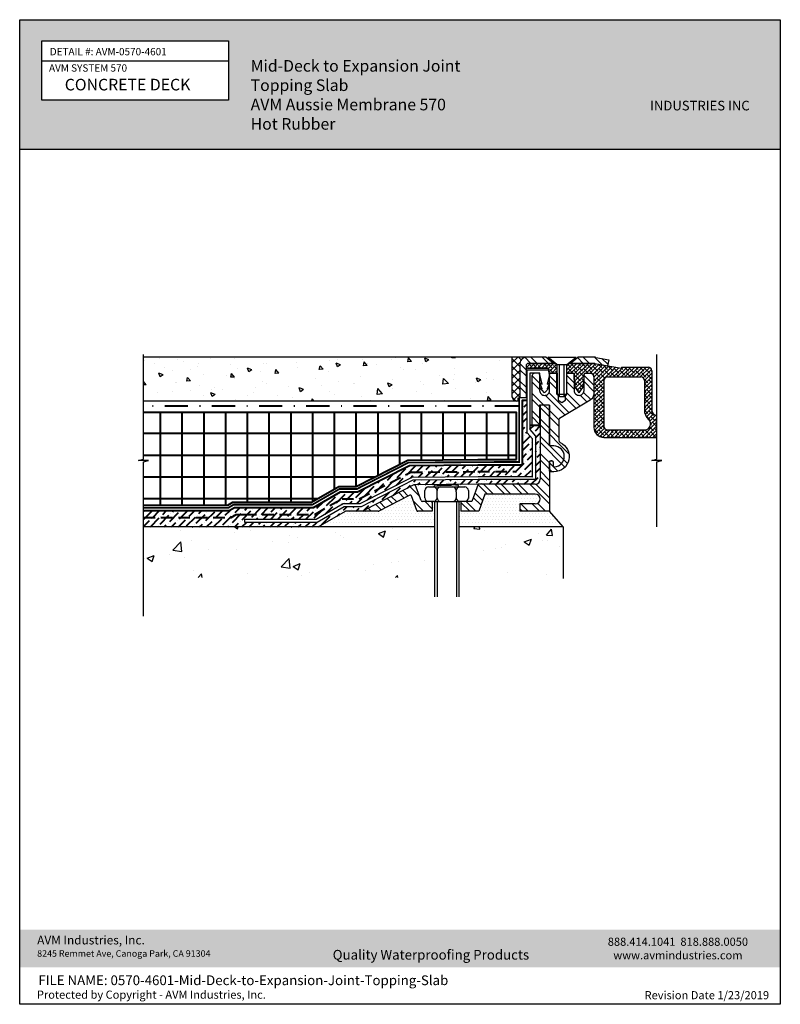
# Model space of a CAD drawing. Units: inches. Extents: x 40646 to 40744, y 6243 to 6370.
import ezdxf

# ---------------------------------------------------------------- set-up
doc = ezdxf.new("R2010")
doc.units = ezdxf.units.IN
doc.header["$LTSCALE"] = 12
doc.header["$MEASUREMENT"] = 0
for name, pattern in [('DASHDOT2', [0.5, 0.25, -0.125, 0, -0.125]), ('DASHED', [0.75, 0.5, -0.25]), ('HIDDEN2', [0.1875, 0.125, -0.0625])]:
    doc.linetypes.add(name, pattern=pattern)
doc.layers.add('A-TEXT', color=7, linetype='Continuous')
for name, color, linetype, lineweight in [('BKG', 7, 'Continuous', 30), ('w-AVM F', 6, 'HIDDEN2', 40), ('w-AVM S', 5, 'Continuous', 40), ('w-filter fabric', 7, 'DASHDOT2', 40), ('w-rap', 7, 'DASHED', 40), ('w-xps60', 6, 'Continuous', 40)]:
    doc.layers.add(name, color=color, linetype=linetype, lineweight=lineweight)
doc.styles.add('DnD-1 to 1-Text', font='arial.ttf')
doc.styles.add('DnD-12-Label', font='arial.ttf', dxfattribs={"height": 2.25})
pattern_1 = [(135, (40968.3213667106, 5819.048917984403), (1.12695143251606, 1.12695143251606), []), (135, (40968.3213667106, 5819.845792984403), (1.12695143251606, 1.12695143251606), [])]

msp = doc.modelspace()

# ---------------------------------------------------------------- hatches: boundary and pattern name
at = {"layer": 'A-TEXT', "true_color": 0xc2cae0}
h = msp.add_hatch(color=254, dxfattribs=at)
h.dxf.hatch_style = 1
h.paths.add_polyline_path([(40744.02019927623, 6370.203877062269), (40645.66303411402, 6370.203877062269), (40645.66303411402, 6353.455654386026), (40744.02019927623, 6353.455654386026)])
h.paths.add_polyline_path([(40672.67527181698, 6359.787709995432), (40648.53250216486, 6359.787709995432), (40648.53250216486, 6367.478389996973), (40672.67527181698, 6367.478389996973)], flags=16)
h.paths.add_polyline_path([(40648.89995604486, 6361.608961306493), (40657.20104403939, 6361.608961306493), (40657.20104403939, 6363.12358272532), (40648.89995604486, 6363.12358272532)], flags=8)
h.paths.add_polyline_path([(40648.89479084944, 6365.62989705735), (40653.99867898041, 6365.62989705735), (40653.99867898041, 6367.144518476177), (40648.89479084944, 6367.144518476177)], flags=8)
h.paths.add_polyline_path([(40649.45258816952, 6359.740017841115), (40665.25784055697, 6359.740017841115), (40665.25784055697, 6362.066757268127), (40649.45258816952, 6362.066757268127)], flags=24)
h.paths.add_polyline_path([(40649.50058673852, 6363.597142412186), (40664.36399055844, 6363.597142412186), (40664.36399055844, 6365.894720856933), (40649.50058673852, 6365.894720856933)], flags=8)
at = {"layer": 'A-TEXT', "true_color": 0x1635e9}
h = msp.add_hatch(color=160, dxfattribs=at)
h.dxf.hatch_style = 1
h.paths.add_polyline_path([(40734.85693685183, 6360.331591920261), (40736.27742596684, 6364.797270475759), (40737.25235079206, 6364.797270475759), (40737.95060378403, 6362.151942259907), (40738.62251408549, 6364.790689396376), (40739.59743400519, 6364.790689396376), (40740.99015782629, 6360.331591920261), (40739.91299687204, 6360.331591920261), (40739.16829342637, 6362.842299716704), (40738.45018285317, 6360.331591920261), (40737.45281523296, 6360.331591920261), (40736.74800354878, 6362.922004726114), (40735.99665311136, 6360.331591920261)])
h.paths.add_polyline_path([(40735.61897643685, 6364.811985932761), (40734.0774139616, 6360.33023557132), (40732.99673574309, 6360.33023557132), (40731.01549561282, 6364.79562799293), (40732.11254848701, 6364.79562799293), (40733.50433044655, 6361.785986309545), (40734.48917915686, 6364.811985932761)])
h.paths.add_polyline_path([(40727.25721780625, 6360.285882960951), (40729.20571353072, 6364.767633322392), (40730.28639174924, 6364.767633322392), (40732.2676318795, 6360.302240900782), (40731.17057900532, 6360.302240900782), (40729.77879704577, 6363.311882584167), (40728.38701508623, 6360.285882960951)])
edge = h.paths.add_edge_path()
edge.add_arc((40723.12928220518, 6361.029959868842), 2.090106093146817, 281.6477007809077, 375.6982614806768)
edge.add_line((40725.14142725072, 6361.595482455756), (40723.22156019325, 6359.695109386606))
edge.add_line((40723.20518063207, 6363.871077382347), (40724.23471380566, 6362.861552439616))
edge.add_line((40724.23471380566, 6362.861552439616), (40724.66604062633, 6363.301427921382))
edge.add_line((40724.66604062633, 6363.301427921382), (40723.20683703658, 6364.732272947226))
edge.add_line((40723.20586250059, 6361.682747717004), (40724.74554615824, 6363.235276739186))
edge.add_line((40724.74554615824, 6363.235276739186), (40725.20875563568, 6362.783885669642))
edge.add_line((40725.20875563568, 6362.783885669642), (40723.20721152105, 6360.789831622951))
edge.add_line((40723.55126079456, 6358.982894273724), (40723.55126079456, 6358.324189913583))
edge.add_arc((40723.08528003164, 6361.056532062539), 2.771792144150848, 279.6782586535812, 397.1709410477653)
edge.add_line((40725.29394505157, 6362.731235176572), (40723.22156019325, 6360.661023065853))
edge.add_arc((40723.28439186798, 6361.029959868842), 2.090106093146817, 164.3017385193232, 258.3522992190923, ccw=False)
edge.add_line((40721.27224682244, 6361.595482455756), (40723.19211387991, 6359.695109386606))
edge.add_line((40723.2084934411, 6363.871077382347), (40722.1789602675, 6362.861552439616))
edge.add_line((40722.1789602675, 6362.861552439616), (40721.74763344683, 6363.301427921382))
edge.add_line((40721.74763344683, 6363.301427921382), (40723.20683703658, 6364.732272947226))
edge.add_line((40723.20781157257, 6361.682747717004), (40721.66812791493, 6363.235276739186))
edge.add_line((40721.66812791493, 6363.235276739186), (40721.20491843748, 6362.783885669642))
edge.add_line((40721.20491843748, 6362.783885669642), (40723.20646255211, 6360.789831622951))
edge.add_line((40722.8624132786, 6358.982894273724), (40722.8624132786, 6358.324189913583))
edge.add_arc((40723.32839404152, 6361.056532062539), 2.771792144150848, 142.8290589522347, 260.32174134641883, ccw=False)
edge.add_line((40721.11972902159, 6362.731235176572), (40723.19211387991, 6360.661023065853))
h.paths.add_polyline_path([(40726.85744765792, 6358.134691669724), (40741.45777017668, 6358.134691669724), (40741.45777017668, 6360.058614333437), (40726.85744765792, 6360.058614333437)], flags=9)
h = msp.add_hatch(color=160, dxfattribs=at)
h.dxf.hatch_style = 1
h.paths.add_polyline_path([(40723.20518063207, 6363.871077382347), (40724.23471380566, 6362.861552439616), (40724.66604062633, 6363.301427921382), (40723.20683703658, 6364.732272947226), (40721.74763344683, 6363.301427921382), (40722.1789602675, 6362.861552439616), (40723.2084934411, 6363.871077382347)])
h.paths.add_polyline_path([(40723.20781157257, 6361.682747717004), (40721.66812791493, 6363.235276739186), (40721.20491843748, 6362.783885669642), (40723.20646255211, 6360.789831622951)])
edge = h.paths.add_edge_path()
edge.add_line((40723.22156019325, 6360.661023065853), (40725.29394505157, 6362.731235176572))
edge.add_arc((40723.08528003164, 6361.056532062539), 2.77179214415542, -80.32174134641878, 37.170941047765325, ccw=False)
edge.add_line((40723.55126079456, 6358.324189913583), (40723.55126079456, 6358.982894273724))
edge.add_arc((40723.12928220518, 6361.029959868842), 2.090106093146817, 281.6477007809077, 375.6982614806768)
edge.add_line((40725.14142725072, 6361.595482455756), (40723.22156019325, 6359.695109386606))
edge.add_line((40723.22156019325, 6359.695109386606), (40723.22156019325, 6360.661023065853))
edge = h.paths.add_edge_path()
edge.add_line((40723.22156019325, 6360.661023065853), (40721.11972902159, 6362.731235176572))
edge.add_arc((40723.32839404152, 6361.056532062539), 2.77179214415542, 142.8290589522347, 260.3217413464188)
edge.add_line((40722.8624132786, 6358.324189913583), (40722.8624132786, 6358.982894273724))
edge.add_arc((40723.28439186798, 6361.029959868842), 2.090106093146817, 164.3017385193232, 258.3522992190923, ccw=False)
edge.add_line((40721.27224682244, 6361.595482455756), (40723.22156019325, 6359.695109386606))
edge.add_line((40723.22156019325, 6359.695109386606), (40723.22156019325, 6360.661023065853))
edge = h.paths.add_edge_path()
edge.add_line((40723.20586250059, 6361.682747717004), (40724.74554615824, 6363.235276739186))
edge.add_line((40724.74554615824, 6363.235276739186), (40725.20875563568, 6362.783885669642))
edge.add_line((40725.20875563568, 6362.783885669642), (40723.20721152105, 6360.789831622951))
h = msp.add_hatch(color=160, dxfattribs=at)
h.dxf.hatch_style = 1
h.paths.add_polyline_path([(40723.20586250059, 6361.682747717004), (40724.74554615824, 6363.235276739186), (40725.20875563568, 6362.783885669642), (40723.20721152105, 6360.789831622951)])
at = {"layer": 'BKG'}
h = msp.add_hatch(dxfattribs=at)
h.set_pattern_fill('AR-CONC', color=251, scale=0.796875, style=0)
h.set_pattern_definition([(130, (40968.3213667106, 5819.048917984403), (-5.715667080099756, -0.5000560756425547), [0.5976562500000001, -6.574218750000002]), (185, (40968.3213667106, 5819.048917984403), (1.105674689728594, 5.994031065421969), [0.4781250000000002, -5.259375000000002]), (79.54860000000001, (40967.84506113558, 5819.007246681278), (-4.609996635533612, 5.493971350798224), [0.5079296390625001, -5.587226205]), (133.8158, (40968.3213667106, 5820.642667984403), (-8.504577106235608, -1.318979645434363), [0.8964843750000002, -9.861328125]), (83.3644, (40967.61265202388, 5820.532752569246), (-7.448093434841232, 7.762501783737894), [0.7618944824999994, -8.380837968749988]), (188.8158, (40968.3213667106, 5820.642667984403), (-7.448087375283595, 7.76250760112368), [0.7171875000000005, -7.889062500000006]), (159, (40967.5244917106, 5820.244230484403), (-4.756603071568994, -3.208369284989419), [0.5976562500000002, -6.574218750000004]), (214, (40967.5244917106, 5820.244230484403), (-1.938919051250105, 5.77853942146711), [0.4781250000000001, -5.259375]), (108.5486, (40967.12810829136, 5819.976866124092), (-6.69552407150875, 2.570164895657433), [0.5079296390625001, -5.587226204999999]), (142.5, (40968.3213667106, 5819.048917984403), (-0.09689884705966006, 2.652747897718263), [0, -5.195625000000001, 0, -5.339062500000001, 0, -5.279296875000001]), (172.5, (40968.3213667106, 5819.048917984403), (-2.096335376492123, 3.142968329062558), [0, -3.044062500000001, 0, -5.076093750000002, 0, -2.012109375]), (212.5, (40970.09839796058, 5819.048917984403), (-4.253897538248887, -0.179734134133339), [0, -1.992187499999998, 0, -6.215624999999995, 0, -8.24765624999999]), (222.5, (40970.89527296058, 5819.048917984403), (-4.647264786947142, 0.7977115779606561), [0, -2.58984375, 0, -4.127812499999999, 0, -5.85703125])])
h.paths.add_polyline_path([(40708.32700637264, 6326.571490298293), (40708.32700637264, 6321.514896282333, 0.4142135623731366), (40708.96450637263, 6320.877396282334), (40661.68480780421, 6320.877396282334), (40661.68480780421, 6326.571490298293)])
h = msp.add_hatch(dxfattribs=at)
h.set_pattern_fill('ANSI37', color=252, scale=5.625, style=0)
h.set_pattern_definition([(44.99999999999999, (40318.3257995915, 5735.959812845575), (-0.4971844555217911, 0.4971844555217912), []), (135, (40318.3257995915, 5735.959812845575), (-0.4971844555217912, -0.4971844555217911), [])])
h.paths.add_polyline_path([(40710.35106887262, 6325.774615298293, -0.4142135623730951), (40711.14794387264, 6326.571490298293), (40709.31885831727, 6326.571490298293), (40709.31885831727, 6321.514896282333, 0.4142135623731196), (40709.95635831726, 6320.877396282334), (40710.10935783513, 6320.877396282334), (40710.10935783513, 6321.312115298291), (40710.35106887262, 6321.312115298291)])
h = msp.add_hatch(dxfattribs=at)
h.set_pattern_fill('STEEL', color=251, scale=12.75, style=0)
h.set_pattern_definition(pattern_1)
h.paths.add_polyline_path([(40713.69794387264, 6326.571490298293), (40714.69403762279, 6325.774615298167), (40711.45076803486, 6325.774615298167, 0.4216227688806785), (40711.14805190929, 6325.464163592989, 0.006509293784999487), (40711.14794387264, 6325.455865298294), (40711.14794387264, 6321.312115298291), (40710.35106887262, 6321.312115298291), (40710.35106887262, 6325.774615298293, -0.4142135623730951), (40711.14794387264, 6326.571490298293)])
h.paths.add_polyline_path([(40716.84560012248, 6325.774615298167), (40717.84169387263, 6326.571490298293), (40719.97234802914, 6326.571490298293, -0.04499370036645067), (40720.17191709613, 6326.553495166749), (40721.82606887263, 6326.252740298294), (40721.68351953906, 6325.468718963682), (40720.02936776256, 6325.769473832139, 0.04499370051251302), (40719.97234802894, 6325.774615298167)])
h = msp.add_hatch(dxfattribs=at)
h.set_pattern_fill('ANSI38', color=252, scale=2.8125, style=0)
h.set_pattern_definition([(44.99999999999999, (40318.3257995915, 5735.959812845575), (-0.2485922277608956, 0.2485922277608956), []), (135, (40318.3257995915, 5735.959812845575), (-0.7457766832826869, 0.2485922277608956), [0.87890625, -0.52734375])])
h.paths.add_polyline_path([(40711.17724074764, 6325.455865298167, -0.4142135623731489), (40711.46669387263, 6325.745318423167), (40714.92282333392, 6325.745318423167), (40715.1323188688, 6325.577721995274), (40715.1323188688, 6324.528912173295), (40714.16821424215, 6324.528912173295), (40714.04072357174, 6325.166412173228), (40711.45138030722, 6325.166412173228, -0.4308788511564847)])
h = msp.add_hatch(dxfattribs=at)
h.set_pattern_fill('ANSI38', color=252, scale=2.8125, angle=180, style=0)
h.set_pattern_definition([(225, (40318.3257995915, 5735.959812845575), (0.2485922277608955, -0.2485922277608957), []), (315, (40318.3257995915, 5735.959812845575), (0.7457766832826869, -0.2485922277608957), [0.8789062499999999, -0.5273437499999999])])
h.paths.add_polyline_path([(40719.97234802894, 6325.774615298167), (40716.60653762247, 6325.774615298167), (40716.40731886881, 6325.615240295234), (40716.40731886881, 6324.499615298295), (40717.20419387269, 6324.499615298295, -0.4142135623735849), (40717.36356887269, 6324.34024029831), (40717.36356887269, 6323.679752789942), (40717.52294387268, 6323.383990298405), (40717.36356887269, 6323.383990298405), (40717.52294387268, 6322.905865298453), (40717.36356887269, 6322.905865298453), (40718.00106887263, 6321.949615298547), (40718.63856887257, 6322.905865298453), (40718.47919387257, 6322.905865298453), (40718.63856887257, 6323.383990298405), (40718.47919387257, 6323.383990298405), (40718.63856887257, 6323.679752789942), (40718.63856887257, 6324.34024029831, -0.4142135623730951), (40718.79794387256, 6324.499615298295), (40719.4354438725, 6324.499615298295, -0.4142135623732256), (40719.91356887245, 6324.021490298344), (40719.91356887245, 6317.487115298994, 0.4142135623731074), (40721.18856887233, 6316.212115299122), (40728.04169387164, 6316.212115299122), (40728.04169387164, 6319.080865298833, -0.4142135623730706), (40727.4041938717, 6319.718365298771), (40727.4041938717, 6324.818365298264, 0.4142135623729972), (40726.92606887175, 6325.296490298213), (40723.48541997388, 6325.296490298213), (40723.48541997388, 6325.14660353842)])
h.paths.add_polyline_path([(40721.66669387226, 6324.021490298344), (40725.96981887185, 6324.021490298344, -0.4142135623732256), (40726.44794387178, 6323.54336529839), (40726.44794387178, 6319.718365298771, 0.198912367379622), (40726.91474243921, 6318.591413866367), (40727.02075555934, 6318.485400746255, -0.2007983432353522), (40727.24479874359, 6317.938914678829, -0.4163398547561248), (40726.47981887177, 6317.168365299027), (40721.66669387226, 6317.168365299027, -0.4142135623731603), (40721.18856887233, 6317.646490298979), (40721.18856887233, 6323.54336529839, -0.414213562373095)], flags=16)
h = msp.add_hatch(dxfattribs=at)
h.set_pattern_fill('STEEL', color=251, scale=12.75, style=0)
h.set_pattern_definition(pattern_1)
h.paths.add_polyline_path([(40711.94481887264, 6324.180865298293, -0.4142162481502228), (40712.2635717955, 6324.499615298279, -2.285276607985787e-06), (40712.26357470923, 6324.499615298295), (40712.74169387264, 6324.499615298295, -0.4142135623731784), (40712.90106887261, 6324.340240298294), (40712.90106887261, 6322.265177798296, 0.4142135623730951), (40713.53538137264, 6321.630865298292), (40713.54175637264, 6321.630865298292, 0.4142135623730951), (40714.17606887265, 6322.265177798296), (40714.17606887265, 6324.340240298294, -0.4142135623730119), (40714.33544387262, 6324.499615298295), (40715.1323188688, 6324.499615298295), (40715.1323188688, 6321.790240298293), (40715.30139385843, 6321.621165308667), (40715.30139385843, 6321.039515860068), (40715.76981887262, 6320.727232517273), (40716.23824388684, 6321.039515860068), (40716.23824388684, 6321.621165316317), (40716.40731886881, 6321.790240298293), (40716.40731886881, 6324.499615298295), (40717.20419387269, 6324.499615298295, -0.4142135623735114), (40717.36356887269, 6324.34024029831), (40717.36356887269, 6323.679752789942), (40717.36356887262, 6322.265177798296, 0.4142135623730827), (40717.99788137265, 6321.630865298292), (40718.0042563726, 6321.630865298292, 0.4142135623730951), (40718.63856887263, 6322.265177798296), (40718.63856887263, 6324.340240298294, -0.414213626156787), (40718.79794390731, 6324.499615298295), (40718.79794387256, 6324.499615298295), (40719.4354438725, 6324.499615298295, -0.4142135623732338), (40719.91356887245, 6324.021490298344), (40719.91356887245, 6321.85353484818, -0.2634094507768889), (40719.4494210266, 6321.03362660176, -3.524266576509288e-05), (40719.4493054387, 6321.033557237941), (40715.46469611161, 6318.642791641681, 0.2634471391026121), (40715.38731887261, 6318.506128706646), (40715.38731887261, 6315.838295963973, 0.2920504154972571), (40715.57197404503, 6315.549124492849, -0.8034594684674946), (40714.73388137264, 6311.749615298295), (40714.33544387262, 6311.749615298295, -0.414213562373095), (40714.17606887265, 6311.908990298294), (40714.17606887265, 6313.024615298296, -0.4142135623726788), (40714.33544387262, 6313.183990298294, 0.4142135623726788), (40714.17606887265, 6313.024615298296), (40714.17606887265, 6311.908990298294), (40714.17606887265, 6306.649615298293), (40710.35106887262, 6306.649615298293), (40710.35106887262, 6307.605865298294), (40712.32731887263, 6307.605865298294, 1), (40712.32731887263, 6308.880865298293), (40705.83083584782, 6308.880865298293), (40705.03396084782, 6306.649615298293), (40702.71700637265, 6306.649615298293), (40702.71700637265, 6307.924615298294), (40703.21668214063, 6307.924615298294), (40704.13544387261, 6307.924615298294), (40704.93231887261, 6310.155865298295), (40712.32731887263, 6310.155865298295, 0.4142135623731366), (40712.96481887263, 6310.793365298294), (40712.96481887263, 6320.355865298294), (40714.17606887265, 6320.355865298294), (40714.17606887265, 6315.096490298296), (40714.73388137264, 6315.096490298296, -0.9671861857305541), (40714.82419387263, 6312.390129067322, -0.0337131981511785), (40714.80272611364, 6312.39014376673, -0.3944094711246356), (40714.65419387263, 6312.54914950626, 0.4338920470702334), (40714.82419387263, 6312.390129067318, 0.9671861857354906), (40714.73388137264, 6315.096490298296), (40714.17606887265, 6315.096490298296), (40714.17606887265, 6320.355865298294), (40712.96481887263, 6320.355865298294), (40712.90106887261, 6320.355865298294), (40712.90106887261, 6317.805865298293), (40711.94481887264, 6317.805865298293)])
h = msp.add_hatch(dxfattribs=at)
h.set_pattern_fill('STEEL', color=256, scale=12.75, style=0)
h.set_pattern_definition(pattern_1)
h.paths.add_polyline_path([(40696.10839539052, 6308.725736682229, -0.4527876852903225), (40696.33107696399, 6308.637456994524), (40697.00324493169, 6306.755386685023, 0.3169602204888167), (40697.15333504883, 6306.649615298293), (40699.01950637263, 6306.649615298293), (40699.01950637263, 6307.924615298294), (40697.71338349451, 6307.924615298294, -0.3169602204886871), (40697.56329337739, 6308.030386685019), (40696.86525441468, 6309.984895780561, 0.1961633403919845), (40696.78491103262, 6310.074595285083), (40696.64257284121, 6310.073175468264), (40690.26981887265, 6306.812696693645), (40690.26981887265, 6306.649615298293), (40692.01211864098, 6306.649615298293, 0.1187805874767393), (40692.08471009729, 6306.66710699732)])
h = msp.add_hatch(dxfattribs=at)
h.set_pattern_fill('DOTS,_O', color=251, scale=6.375)
h.set_pattern_definition([(180, (40968.3213667106, 5819.048917984403), (-0.1992187500000001, 0.3984375), [0, -0.3984375000000002])])
h.paths.add_polyline_path([(40705.83083584782, 6308.880865298293), (40712.32731887263, 6308.880865298293, -1), (40712.32731887263, 6307.605865298294), (40710.35106887262, 6307.605865298294), (40710.35106887262, 6306.649615298293), (40714.17606887265, 6306.649615298293), (40715.92112661537, 6304.625552798292), (40702.4296730866, 6304.625552798292), (40702.4296730866, 6307.924615298294), (40702.71700637265, 6307.924615298294), (40702.71700637265, 6306.649615298293), (40705.03396084782, 6306.649615298293)])
h.paths.add_polyline_path([(40684.27413137263, 6304.625552798292), (40687.77991046032, 6306.649615298293), (40690.26981887265, 6306.649615298293), (40692.01211864098, 6306.649615298293, 0.1187805874767704), (40692.08471009729, 6306.66710699732), (40696.10839539052, 6308.725736682229, -0.4527876852898269), (40696.33107696399, 6308.637456994524), (40697.00324493169, 6306.755386685023, 0.3169602204888029), (40697.15333504883, 6306.649615298293), (40699.01950637263, 6306.649615298293), (40699.01950637263, 6307.924615298294), (40699.30683965863, 6307.924615298294), (40699.30683965863, 6304.625552798292)])
h = msp.add_hatch(dxfattribs=at)
h.set_pattern_fill('AR-CONC', color=251, scale=1.3125, style=0)
h.set_pattern_definition([(49.99999999999999, (40318.3257995915, 5735.959812845575), (9.41403989663489, -0.8236217716465608), [0.9843749999999998, -10.828125]), (355, (40318.3257995915, 5735.959812845575), (-1.821111253670625, 9.872521754812654), [0.7875000000000002, -8.6625]), (100.4513999999999, (40319.11030289151, 5735.891177758078), (7.592935634996533, 9.048893989550017), [0.8365899937499995, -9.20249021999999]), (46.18420000000002, (40318.3257995915, 5738.584812845578), (14.00753876321158, -2.172437063068362), [1.476562499999999, -16.24218749999998]), (96.63559999999994, (40319.49309436962, 5738.403775691202), (12.26744801032673, 12.7852970555683), [1.254885029999999, -13.80373312499999]), (351.1842, (40318.3257995915, 5738.584812845578), (12.26743802987886, 12.78530663714488), [1.18125, -12.99375]), (21, (40319.6382995915, 5737.928562845578), (7.834405059054809, -5.284372939982572), [0.9843749999999998, -10.828125]), (326.0000000000001, (40319.6382995915, 5737.928562845578), (3.19351373147076, 9.517594341239944), [0.7874999999999999, -8.662499999999996]), (71.4514, (40320.29116639963, 5737.488198016825), (11.02792200013205, 4.233212769318125), [0.8365899937500001, -9.20249022]), (37.49999999999999, (40318.3257995915, 5735.959812845575), (0.15959810103944, 4.369231831535963), [0, -8.5575, 0, -8.79375, 0, -8.6953125]), (7.499999999999999, (40318.3257995915, 5735.959812845575), (3.452787678928201, 5.176653718455977), [0, -5.013749999999999, 0, -8.360624999999999, 0, -3.314062499999999]), (327.5, (40315.39892459151, 5735.959812845575), (7.006419474762868, -0.2960326915137349), [0, -3.28125, 0, -10.2375, 0, -13.584375]), (317.5, (40314.08642459151, 5735.959812845575), (7.65431847261882, 1.313877893111669), [0, -4.265625, 0, -6.798749999999998, 0, -9.646875])])
h.paths.add_polyline_path([(40661.68480780421, 6304.625552798292), (40661.68480780421, 6298.104208234658), (40699.30683965863, 6298.104208234658), (40699.30683965863, 6304.625552798292)])
h.paths.add_polyline_path([(40702.4296730866, 6304.625552798292), (40702.4296730866, 6298.104208234658), (40715.92112661537, 6298.104208234658), (40715.92112661537, 6304.625552798292)])
at = {"layer": 'w-AVM S', "true_color": 0x0039e6}
h = msp.add_hatch(dxfattribs=at)
h.set_pattern_fill('ANSI36', color=160, scale=5.15625, style=0)
h.set_pattern_definition([(44.99999999999999, (29304.19174133712, 5318.291491632655), (0.3418143131712315, 1.253319148294515), [1.611328125, -0.322265625, 0, -0.322265625])])
h.paths.add_polyline_path([(40711.96872512263, 6316.038446949517), (40711.26686638936, 6316.809771548293), (40711.26686638936, 6320.96921895681), (40710.64989845599, 6320.96921895681), (40710.64989845599, 6312.631566186601, -0.0298890100445928), (40710.55488218926, 6312.625881223623), (40704.92371352615, 6312.625881223623), (40696.04957940453, 6312.544308635725), (40689.35589173542, 6309.119631223621), (40687.11807168782, 6309.119631223621), (40683.61229260016, 6307.095568723622), (40674.77164077088, 6307.095568723622), (40673.43025022864, 6307.095568723622), (40672.76292381539, 6306.697131223622), (40661.68480780421, 6306.697131223622), (40661.68480780421, 6304.625552798292), (40684.27413137263, 6304.625552798292), (40687.77991046032, 6306.649615298293), (40690.26981887265, 6306.649615298293), (40690.26981887265, 6306.812696693645), (40696.64257284121, 6310.073175468264, -0.2356902551603527), (40696.78491103262, 6310.074595285083), (40704.93231887261, 6310.155865298295), (40712.32731887263, 6310.155865298295, 0.4142135623730951), (40712.96481887263, 6310.793365298294), (40712.96481887263, 6317.805865298293), (40711.62348221954, 6317.805865298293), (40711.62348221954, 6317.208209048293), (40712.36716262263, 6316.364538999305), (40712.36716262263, 6310.793365298294, -0.4142135623730829), (40712.32731887263, 6310.753521548295), (40704.93231887261, 6310.753521548295), (40696.50884151862, 6310.676091475971), (40689.80705711454, 6307.247271548293), (40687.6197689508, 6307.247271548293), (40684.11398986311, 6305.223209048292), (40674.77164077088, 6305.223209048292), (40674.77164077088, 6305.621646548292), (40684.00722885675, 6305.621646548292), (40687.51300794444, 6307.645709048293), (40689.71104927582, 6307.645709048293), (40696.41111069746, 6311.073647450072), (40704.93048765784, 6311.151959048295), (40711.96872512263, 6311.151959048295)])
at = {"layer": 'w-xps60', "ltscale": 0.3}
h = msp.add_hatch(dxfattribs=at)
h.set_pattern_fill('NET', color=8, scale=22.5, style=0)
h.set_pattern_definition([(0, (29304.19174133712, 5318.291491632655), (0, 2.8125), []), (90, (29304.19174133712, 5318.291491632655), (-2.8125, 1.722159561300965e-16), [])])
h.paths.add_polyline_path([(40709.91864845598, 6313.357131223622), (40709.91864845598, 6319.424377669862), (40661.68705177808, 6319.424377669862), (40661.68705177808, 6313.386489417966), (40661.03423295512, 6313.228199813961), (40662.33337020819, 6313.228199813961), (40661.68480780421, 6313.033699561418), (40661.68480780421, 6307.428381223619), (40672.56122961327, 6307.428381223619), (40673.22855602654, 6307.826818723623), (40683.41635475316, 6307.826818723619), (40686.92213384088, 6309.850881223623), (40689.17968911375, 6309.850881223623), (40695.87021460335, 6313.273940776429), (40704.92035270837, 6313.357131223622)])

# ---------------------------------------------------------------- linework, layer by layer
at = {"layer": 'A-TEXT'}
for p, q in [((40648.53250216486, 6364.867019394114), (40672.67527181698, 6364.867019394114)), ((40645.66303411402, 6353.455654386026), (40744.02019927623, 6353.455654386026))]:
    msp.add_line(p, q, dxfattribs=at)
for points in [[(40645.66303411402, 6370.203877062269), (40744.02019927623, 6370.203877062269), (40744.02019927623, 6242.918133911171), (40645.66303411402, 6242.918133911171)], [(40648.53250216486, 6367.478389996973), (40672.67527181698, 6367.478389996973), (40672.67527181698, 6359.787709995432), (40648.53250216486, 6359.787709995432)]]:
    msp.add_lwpolyline(points, close=True, dxfattribs=at)
at = {"layer": 'A-TEXT', "color": 160, "true_color": 0x1635e9}
msp.add_solid([(40645.66303411402, 6252.583088829884), (40645.66303411402, 6247.682822022739), (40744.02019927623, 6252.583088829884), (40744.02019927623, 6247.682822022739)], dxfattribs=at)
at = {"layer": 'BKG'}
for p, q in [((40708.32700637264, 6326.571490298293), (40661.68480780421, 6326.571490298293)), ((40711.14794387264, 6326.571490298293), (40708.32700637264, 6326.571490298293)), ((40709.31885831727, 6326.571490298293), (40709.31885831727, 6321.514896282333)), ((40713.69794387264, 6326.571490298293), (40711.14794387264, 6326.571490298293)), ((40714.69403762264, 6325.774615298293), (40713.69794387264, 6326.571490298293)), ((40713.93700636883, 6326.571490298293), (40717.60263136879, 6326.571490298293)), ((40715.1323188688, 6325.615240298292), (40713.93700636883, 6326.571490298293)), ((40716.40731886881, 6325.615240298292), (40717.60263136879, 6326.571490298293)), ((40716.84560012263, 6325.774615298293), (40717.84169387263, 6326.571490298293)), ((40719.97234802914, 6326.571490298293), (40717.84169387263, 6326.571490298293)), ((40720.17191709613, 6326.553495166749), (40721.82606887263, 6326.252740298294)), ((40721.82606887263, 6326.252740298294), (40721.68351953906, 6325.468718963682)), ((40710.35106887262, 6325.774615298293), (40710.35106887262, 6321.312115298291)), ((40711.14794387264, 6325.455865298294), (40711.14794387264, 6321.312115298291)), ((40711.45076803486, 6325.774615298167), (40714.9331001228, 6325.774615298167)), ((40711.45076803486, 6325.137115298228), (40714.01670553461, 6325.137115298228)), ((40714.69403762264, 6325.774615298293), (40711.46669387263, 6325.774615298293)), ((40714.01671137144, 6325.137115298228), (40711.84919970948, 6325.137115298228)), ((40714.01670553461, 6325.137115298228), (40714.14419620502, 6324.499615298295)), ((40714.17607470947, 6324.340240298294), (40714.01671137144, 6325.137115298228)), ((40714.17606887265, 6324.340240298294), (40714.05824230751, 6324.929416235775)), ((40714.9331001228, 6325.774615298167), (40715.14526384888, 6325.604884317288)), ((40715.1323188688, 6325.615240298292), (40716.40731886881, 6325.615240298292)), ((40715.14526384888, 6324.499615298295), (40715.14526384888, 6325.604884317288)), ((40715.45106886882, 6321.471490298294), (40715.45106886882, 6325.615240298292)), ((40716.0885688688, 6321.471490298294), (40716.0885688688, 6325.615240298292)), ((40716.60653762247, 6325.774615298167), (40716.39438555841, 6325.604893646903)), ((40716.39438555841, 6324.499615298295), (40716.39438555841, 6325.604893646903)), ((40716.40731886881, 6321.790240298293), (40716.40731886881, 6325.615240298292)), ((40716.60653762247, 6325.774615298167), (40719.97234802894, 6325.774615298167)), ((40719.97234802914, 6325.774615298293), (40716.84560012263, 6325.774615298293)), ((40719.97234802894, 6325.774615298167), (40723.48541997388, 6325.14660353842)), ((40720.02936776256, 6325.769473832139), (40721.68351953906, 6325.468718963682)), ((40723.48541997388, 6325.296490298213), (40723.48541997388, 6325.14660353842)), ((40723.48541997388, 6325.296490298213), (40726.92606887175, 6325.296490298213)), ((40715.14526384888, 6324.499615298295), (40714.14419620502, 6324.499615298295)), ((40715.1323188688, 6321.790240298293), (40715.1323188688, 6324.499615298295)), ((40717.20419387269, 6324.499615298295), (40716.39438555841, 6324.499615298295)), ((40717.36356887269, 6323.679752789942), (40717.36356887269, 6324.34024029831)), ((40717.52294387268, 6323.383990298405), (40717.36356887269, 6323.679752789942)), ((40718.47919387257, 6323.383990298405), (40718.63856887257, 6323.679752789942)), ((40718.63856887257, 6323.679752789942), (40718.63856887257, 6324.34024029831)), ((40718.79794387256, 6324.499615298295), (40719.4354438725, 6324.499615298295)), ((40719.91356887245, 6324.021490298344), (40719.91356887245, 6317.487115298994)), ((40721.66669387226, 6324.021490298344), (40725.96981887185, 6324.021490298344)), ((40727.4041938717, 6324.818365298264), (40727.4041938717, 6319.718365298771)), ((40717.52294387268, 6322.905865298453), (40717.36356887269, 6323.383990298405)), ((40717.36356887269, 6323.383990298405), (40717.52294387268, 6323.383990298405)), ((40717.36356887269, 6322.905865298453), (40717.52294387268, 6322.905865298453)), ((40718.00106887263, 6321.949615298547), (40717.36356887269, 6322.905865298453)), ((40718.00106887263, 6321.949615298547), (40718.63856887257, 6322.905865298453)), ((40718.47919387257, 6322.905865298453), (40718.63856887257, 6323.383990298405)), ((40718.63856887257, 6323.383990298405), (40718.47919387257, 6323.383990298405)), ((40718.63856887257, 6322.905865298453), (40718.47919387257, 6322.905865298453)), ((40721.18856887233, 6323.54336529839), (40721.18856887233, 6317.646490298979)), ((40726.44794387178, 6323.54336529839), (40726.44794387178, 6319.718365298771)), ((40710.10935783513, 6320.877396282334), (40710.10935783513, 6321.312115298291)), ((40711.14794387264, 6321.312115298291), (40710.35106887262, 6321.312115298291)), ((40715.45106886882, 6321.471490298294), (40715.1323188688, 6321.790240298293)), ((40715.1323188688, 6321.790240298293), (40716.40731886881, 6321.790240298293)), ((40715.45106886882, 6321.471490298294), (40716.0885688688, 6321.471490298294)), ((40716.0885688688, 6321.471490298294), (40716.40731886881, 6321.790240298293)), ((40708.96450637263, 6320.877396282334), (40661.68480780421, 6320.877396282334)), ((40710.10935783513, 6320.877396282334), (40708.96450637263, 6320.877396282334)), ((40714.17606887265, 6320.355865298294), (40712.96481887263, 6320.355865298294)), ((40714.17606887265, 6320.355865298294), (40712.96481887263, 6320.355865298294)), ((40712.96481887263, 6320.355865298294), (40712.96481887263, 6310.793365298294)), ((40714.17606887265, 6320.355865298294), (40714.17606887265, 6315.096490298296)), ((40727.02075555934, 6318.485400746255), (40726.91474243921, 6318.591413866367)), ((40721.18856887233, 6316.212115299122), (40728.04169387164, 6316.212115299122)), ((40721.66669387226, 6317.168365299027), (40726.47981887177, 6317.168365299027)), ((40714.33544387262, 6315.096490298296), (40714.17606887265, 6315.096490298296)), ((40714.73388137264, 6315.096490298296), (40714.17606887265, 6315.096490298296)), ((40714.33544387262, 6315.096490298296), (40714.17606887265, 6315.096490298296)), ((40714.73388137264, 6315.096490298296), (40714.17606887265, 6315.096490298296)), ((40714.73388137264, 6315.096490298296), (40714.17606887265, 6315.096490298296)), ((40714.17606887265, 6313.024615298293), (40714.17606887265, 6306.649615298293)), ((40714.33544387262, 6313.183990298294), (40714.49481887264, 6313.183990298294)), ((40714.33544387262, 6313.183990298294), (40714.49481887264, 6313.183990298294)), ((40714.49481887264, 6313.183990298294), (40714.33544387262, 6313.183990298294)), ((40714.65419387263, 6313.024615298293), (40714.65419387263, 6312.54914950626)), ((40696.64257284121, 6310.073175468264), (40690.26981887265, 6306.812696693645)), ((40704.93231887261, 6310.155865298295), (40696.64257284121, 6310.073175468264)), ((40704.93231887261, 6310.155865298295), (40696.78491103262, 6310.074595285083)), ((40697.56329337739, 6308.030386685019), (40696.86525441468, 6309.984895780561)), ((40697.56329337739, 6308.030386685019), (40696.86525441468, 6309.984895780561)), ((40698.52613130165, 6309.798315355094), (40699.31156321954, 6309.798315355094)), ((40698.52613130165, 6309.798315355094), (40699.46298133004, 6309.798315355094)), ((40699.31156321954, 6309.798315355094), (40699.31156321954, 6309.992444534006)), ((40699.31156321954, 6309.798315355094), (40699.31156321954, 6309.992444534006)), ((40699.46298133004, 6309.798315355094), (40700.39983135842, 6309.798315355094)), ((40701.52248157554, 6309.989955550283), (40699.64878151871, 6309.989955550283)), ((40700.39983135842, 6309.798315355094), (40701.33668138682, 6309.798315355094)), ((40701.33668138682, 6309.798315355094), (40702.27353141521, 6309.798315355094)), ((40702.27353141521, 6309.798315355094), (40703.21038144363, 6309.798315355094)), ((40702.42224308626, 6309.798315355094), (40702.42224308626, 6309.992444534006)), ((40702.42224308626, 6309.798315355094), (40702.42224308626, 6309.992444534006)), ((40702.42224308626, 6309.798315355094), (40703.21038144363, 6309.798315355094)), ((40704.93231887261, 6310.155865298295), (40704.13544387261, 6307.924615298294)), ((40704.93231887261, 6310.155865298295), (40704.13544387261, 6307.924615298294)), ((40712.32731887263, 6310.155865298295), (40704.93231887261, 6310.155865298295)), ((40696.10839539052, 6308.725736682229), (40692.08471009729, 6306.66710699732)), ((40696.10839539052, 6308.725736682229), (40692.08471009729, 6306.66710699732)), ((40697.00324493169, 6306.755386685023), (40696.33107696399, 6308.637456994524)), ((40697.00324493169, 6306.755386685023), (40696.33107696399, 6308.637456994524)), ((40698.05770628744, 6309.173748669495), (40698.05770628744, 6309.329890340892)), ((40698.05770628744, 6309.173748669495), (40698.05770628744, 6309.329890340892)), ((40698.06400698442, 6308.393040312494), (40698.05770628744, 6309.173748669495)), ((40698.06400698442, 6308.393040312494), (40698.05770628744, 6309.173748669495)), ((40699.62650127866, 6309.173748669495), (40699.62650127866, 6309.329890340892)), ((40699.62650127866, 6308.316469369109), (40699.62650127866, 6309.173748669495)), ((40702.11675930189, 6309.173748669495), (40702.11675930189, 6309.329890340892)), ((40702.11675930189, 6309.173748669495), (40702.11675930189, 6308.316469369109)), ((40703.67880645784, 6309.329890340892), (40703.67880645784, 6309.173748669495)), ((40703.67880645784, 6309.329890340892), (40703.67880645784, 6309.173748669495)), ((40703.67880645784, 6309.173748669495), (40703.67880645784, 6308.316469369109)), ((40703.67880645784, 6309.173748669495), (40703.67880645784, 6308.316469369109)), ((40705.83083584782, 6308.880865298293), (40705.03396084782, 6306.649615298293)), ((40705.83083584782, 6308.880865298293), (40705.03396084782, 6306.649615298293)), ((40712.32731887263, 6308.880865298293), (40705.83083584782, 6308.880865298293)), ((40712.32731887263, 6308.880865298293), (40705.83083584782, 6308.880865298293)), ((40699.01950637263, 6307.924615298294), (40697.71338349451, 6307.924615298294)), ((40699.01950637263, 6307.924615298294), (40697.71338349451, 6307.924615298294)), ((40699.30683965863, 6307.924615298294), (40698.53243199861, 6307.924615298294)), ((40699.30683965863, 6307.924615298294), (40698.53243199861, 6307.924615298294)), ((40699.01950637263, 6307.924615298294), (40699.01950637263, 6306.649615298293)), ((40699.01950637263, 6307.924615298294), (40699.01950637263, 6306.649615298293)), ((40699.30683965863, 6307.924615298294), (40702.4296730866, 6307.924615298294)), ((40699.30683965863, 6307.924615298294), (40699.30683965863, 6299.960548351995)), ((40699.30683965863, 6307.924615298294), (40699.30683965863, 6295.597453772947)), ((40699.62713697118, 6307.924615298294), (40699.62713697118, 6295.597453772947)), ((40702.12632920458, 6307.924615298294), (40702.12632920458, 6295.597453772947)), ((40702.4296730866, 6307.924615298294), (40702.4296730866, 6299.997634324542)), ((40702.4296730866, 6307.924615298294), (40702.4296730866, 6295.597453772947)), ((40703.21668214063, 6307.924615298294), (40702.4296730866, 6307.924615298294)), ((40703.21668214063, 6307.924615298294), (40702.4296730866, 6307.924615298294)), ((40702.71700637265, 6307.924615298294), (40702.71700637265, 6306.649615298293)), ((40702.71700637265, 6307.924615298294), (40702.71700637265, 6306.649615298293)), ((40704.13544387261, 6307.924615298294), (40702.71700637265, 6307.924615298294)), ((40704.13544387261, 6307.924615298294), (40702.71700637265, 6307.924615298294)), ((40710.35106887262, 6307.605865298294), (40710.35106887262, 6306.649615298293)), ((40710.35106887262, 6307.605865298294), (40710.35106887262, 6306.649615298293)), ((40712.32731887263, 6307.605865298294), (40710.35106887262, 6307.605865298294)), ((40712.32731887263, 6307.605865298294), (40710.35106887262, 6307.605865298294)), ((40684.27413137263, 6304.625552798292), (40687.77991046032, 6306.649615298293)), ((40690.26981887265, 6306.649615298293), (40687.77991046032, 6306.649615298293)), ((40690.26981887265, 6306.812696693645), (40690.26981887265, 6306.649615298293)), ((40692.01211864098, 6306.649615298293), (40690.26981887265, 6306.649615298293)), ((40692.01211864098, 6306.649615298293), (40690.26981887265, 6306.649615298293)), ((40699.01950637263, 6306.649615298293), (40697.15333504883, 6306.649615298293)), ((40699.01950637263, 6306.649615298293), (40697.15333504883, 6306.649615298293)), ((40705.03396084782, 6306.649615298293), (40702.71700637265, 6306.649615298293)), ((40705.03396084782, 6306.649615298293), (40702.71700637265, 6306.649615298293)), ((40714.17606887265, 6306.649615298293), (40710.35106887262, 6306.649615298293)), ((40714.17606887265, 6306.649615298293), (40710.35106887262, 6306.649615298293)), ((40715.92112661537, 6304.625552798292), (40714.17606887265, 6306.649615298293)), ((40699.30683965863, 6304.625552798292), (40661.68480780421, 6304.625552798292)), ((40699.0043069354, 6304.625552798292), (40684.27413137263, 6304.625552798292)), ((40715.92112661537, 6304.625552798292), (40702.4296730866, 6304.625552798292)), ((40715.92112661537, 6304.625552798292), (40702.7891705901, 6304.625552798292))]:
    msp.add_line(p, q, dxfattribs=at)
for points in [[(40661.68480780421, 6293.089936544373), (40661.68480780421, 6313.033699561418), (40662.33337020819, 6313.228199813961), (40661.03423295512, 6313.228199813961), (40661.68705177808, 6313.386489417966), (40661.68705177808, 6326.923700079589)], [(40728.03944989777, 6304.625552798292), (40728.03944989777, 6313.033699561418), (40728.68801230175, 6313.228199813961), (40727.38887504868, 6313.228199813961), (40728.04169387164, 6313.386489417966), (40728.04169387164, 6326.923700079589)], [(40711.26686638936, 6316.809771548293), (40711.26686638936, 6324.929416235775), (40714.05824230751, 6324.929416235775)], [(40710.10935783513, 6321.312115298291), (40710.35106887262, 6321.312115298291)], [(40715.92112661537, 6304.625552798292), (40715.92112661537, 6297.974873170519)]]:
    msp.add_lwpolyline(points, dxfattribs=at)
for points in [[(40714.17606887265, 6324.340240298294), (40713.85085221543, 6323.108019626379), (40714.16313555822, 6323.26416129778), (40713.85085221543, 6322.48345294078), (40714.16313555822, 6322.639594612181), (40713.53856887262, 6321.949615298294), (40712.91400218704, 6322.639594612181), (40713.22628552983, 6322.48345294078), (40712.91400218704, 6323.26416129778), (40713.22628552983, 6323.108019626379), (40712.92197393157, 6324.261032652541), (40712.92197393157, 6324.490659852921), (40711.62348221954, 6324.490659852921), (40711.62348221954, 6324.267718866819, 0.02289031747601736), (40711.62348221954, 6324.180865298293), (40711.62348221954, 6317.208209048293), (40712.36716262263, 6316.364538999305), (40712.36716262263, 6310.793365298294, -0.414213562373095), (40712.32731887263, 6310.753521548295), (40704.93231887261, 6310.753521548295), (40696.50884151862, 6310.676091475971), (40689.80705711454, 6307.247271548293), (40687.6197689508, 6307.247271548293), (40684.11398986311, 6305.223209048292), (40674.77164077088, 6305.223209048292), (40674.77164077088, 6305.621646548292), (40684.00722885675, 6305.621646548292), (40687.51300794444, 6307.645709048293), (40689.71104927582, 6307.645709048293), (40696.41111069746, 6311.073647450072), (40704.93048765784, 6311.151959048295), (40711.96872512263, 6311.151959048295), (40711.96872512263, 6316.038446949517), (40711.26686638936, 6316.809771548293)], [(40712.79436595451, 6324.490659852921, -0.3186666845739895), (40712.90106887261, 6324.340240298294), (40712.90106887261, 6322.265177798296, 0.4142135623730951), (40713.53538137264, 6321.630865298292), (40713.54175637264, 6321.630865298292, 0.4142135623730951), (40714.17606887265, 6322.265177798296), (40714.17606887265, 6324.340240298294, -0.4142135623730951), (40714.33544387262, 6324.499615298295), (40715.14525218704, 6324.499615298295), (40715.14525218704, 6321.820588910836), (40715.30139385843, 6321.664082545671), (40715.30139385843, 6321.039515860068), (40715.76981887262, 6320.727232517273), (40716.23824388684, 6321.039515860068), (40716.23824388684, 6321.664082545671), (40716.39438555823, 6321.820224217068), (40716.39438555823, 6324.499615298295), (40717.20419387263, 6324.499615298295, -0.4142135623730951), (40717.36356887262, 6324.340240298294), (40717.36356887262, 6322.265177798296, 0.4142135623731034), (40717.99788137265, 6321.630865298292), (40718.0042563726, 6321.630865298292, 0.4142135623730951), (40718.63856887263, 6322.265177798296), (40718.63856887263, 6324.340240298294, -0.4142135623730951), (40718.79794387263, 6324.499615298295), (40719.43544387263, 6324.499615298295, -0.4142135623730974), (40719.91356887264, 6324.021490298293), (40719.91356887264, 6321.85353484818, -0.2634471391022993), (40719.44930543876, 6321.033557237974), (40715.46469611161, 6318.642791641681, 0.2634471391023082), (40715.38731887261, 6318.506128706646), (40715.38731887261, 6315.838295963973, 0.2920504154972572), (40715.57197404503, 6315.549124492849, -0.8034594684675429), (40714.73388137264, 6311.749615298295), (40714.33544387262, 6311.749615298295, -0.4142135623730951), (40714.17606887265, 6311.908990298294), (40714.17606887265, 6313.024615298296, -0.4142135623730951), (40714.33544387262, 6313.183990298294), (40714.49481887264, 6313.183990298294, -0.4142135623730951), (40714.65419387263, 6313.024615298296), (40714.65419387263, 6312.54914950626, 0.4338920470694211), (40714.82419387263, 6312.390129067318, 0.9671861857359848), (40714.73388137264, 6315.096490298296), (40714.33544387262, 6315.096490298296), (40714.17606887265, 6315.096490298296), (40714.17606887265, 6320.355865298294), (40712.90106887261, 6320.355865298294), (40712.90106887261, 6317.805865298293), (40711.94481887264, 6317.805865298293), (40711.94481887264, 6324.180865298293, -0.346213790604309), (40712.18854290097, 6324.490659852921, -0.346213790604309)]]:
    msp.add_lwpolyline(points, format="xyb", dxfattribs=at)
for centre, radius, start, end in [((40711.14794387264, 6325.774615298293), 0.796875, 90, 180), ((40719.97234802914, 6325.455865298294), 1.115625, 79.69515353105686, 90), ((40711.46669387263, 6325.455865298294), 0.31875, 90, 180), ((40711.45076803486, 6325.4718027982), 0.302812499969754, 90, 180), ((40711.45076803486, 6325.439927798199), 0.302812499969754, 180, 270), ((40719.97234802914, 6325.455865298294), 0.31875, 79.69515353105686, 90), ((40726.92606887175, 6324.818365298264), 0.478124999952243, 0, 90), ((40712.74169970946, 6324.340240298294), 0.159375, 0, 70.70139010233424), ((40717.20419387269, 6324.34024029831), 0.159374999984081, 0, 90), ((40718.79794387256, 6324.34024029831), 0.159374999984081, 90, 180), ((40719.4354438725, 6324.021490298344), 0.478124999952243, 0, 90), ((40721.66669387226, 6323.54336529839), 0.478124999952243, 90, 180), ((40725.96981887185, 6323.54336529839), 0.478124999952243, 0, 90), ((40709.95635831726, 6321.514896282333), 0.6375000000000001, 180, 270), ((40728.04169387164, 6319.718365298771), 1.59374999984081, 180, 225.0000000000982), ((40726.47981887177, 6317.944464058701), 0.7649999999235888, 0, 45.00000000009823), ((40728.04169387164, 6319.718365298771), 0.6374999999363241, 180, 270), ((40721.18856887233, 6317.487115298994), 1.274999999872648, 180, 270), ((40721.66669387226, 6317.646490298979), 0.478124999952243, 180, 270), ((40726.47981887177, 6317.933365298952), 0.7649999999235888, 270, 0), ((40714.73388137264, 6313.741802798295), 1.354687499999996, 273.8225537292184, 90), ((40714.33544387262, 6313.024615298293), 0.159375, 90, 180), ((40714.49481887264, 6313.024615298293), 0.159375, 0, 90), ((40714.81356887263, 6312.54914950626), 0.1593750000001959, 179.9999999999653, 273.8225537292184), ((40696.71516429752, 6309.931292167288), 0.159375, 19.65382405807903, 117.0955524937388), ((40696.71516429752, 6309.931292167288), 0.159375, 19.65382405807903, 64.04745505443407), ((40698.52613130165, 6309.329890340892), 0.4684250141999999, 90, 180), ((40698.52613130165, 6309.329890340892), 0.4684250141999999, 90, 180), ((40699.15807626447, 6309.329890340892), 0.4684250141999999, 0, 90), ((40700.86690315288, 6296.806767503223), 13.2770915892137, 83.2726606734452, 96.7273393265548), ((40700.86690315288, 6296.806767503223), 13.2770915892137, 83.2726606734452, 96.7273393265548), ((40700.09492629285, 6309.329890340892), 0.4684250141999999, 90, 180), ((40701.64833428769, 6309.329890340892), 0.4684250141999999, 0, 90), ((40702.58518431608, 6309.329890340892), 0.4684250141999999, 90, 180), ((40703.21038144363, 6309.329890340892), 0.4684250141999999, 0, 90), ((40703.21038144363, 6309.329890340892), 0.4684250141999999, 0, 90), ((40712.32731887263, 6310.793365298294), 0.6375000000000001, 270, 0), ((40696.18098684683, 6308.583853381255), 0.159375, 19.65382405807903, 117.0955524937388), ((40696.18098684683, 6308.583853381255), 0.159375, 19.65382405807903, 117.0955524937388), ((40698.53243199861, 6308.393040312494), 0.4684250141999999, 180, 270), ((40698.53243199861, 6308.393040312494), 0.4684250141999999, 180, 270), ((40699.16437696143, 6308.393040312494), 0.4684250141999999, 270, 0), ((40700.10122698985, 6308.393040312494), 0.4684250141999999, 180, 270), ((40701.65463498469, 6308.393040312494), 0.4684250141999999, 270, 0), ((40702.59148501308, 6308.393040312494), 0.4684250141999999, 180, 270), ((40703.21668214063, 6308.393040312494), 0.4684250141999999, 270, 0), ((40703.21668214063, 6308.393040312494), 0.4684250141999999, 270, 0), ((40712.32731887263, 6308.243365298293), 0.637499999999994, 270, 90), ((40712.32731887263, 6308.243365298293), 0.637499999999994, 270, 90), ((40697.71338349451, 6308.083990298293), 0.159375, 199.653824058079, 270), ((40697.71338349451, 6308.083990298293), 0.159375, 199.653824058079, 270), ((40692.01211864098, 6306.808990298294), 0.159375, 270, 297.0955524937388), ((40692.01211864098, 6306.808990298294), 0.159375, 270, 297.0955524937388), ((40697.15333504883, 6306.808990298294), 0.159375, 199.653824058079, 270), ((40697.15333504883, 6306.808990298294), 0.159375, 199.653824058079, 270)]:
    msp.add_arc(centre, radius, start, end, dxfattribs=at)
at = {"layer": 'w-AVM F'}
msp.add_lwpolyline([(40661.68480780421, 6305.859390768113), (40672.99399033541, 6305.859390768113), (40673.66131674866, 6306.257828268112), (40674.77164077088, 6306.257828268112), (40683.83676447866, 6306.257828268112), (40687.34254356635, 6308.28189076811), (40689.55775438779, 6308.28189076811), (40696.25506473822, 6311.708421645084), (40704.92756377296, 6311.788140768111), (40709.92065854749, 6311.788140768112)], dxfattribs=at)
at = {"layer": 'w-AVM S'}
msp.add_line((40711.62348221954, 6317.805865298293), (40712.96481887263, 6317.805865298293), dxfattribs=at)
msp.add_lwpolyline([(40711.26686638936, 6320.96921895681), (40710.64989845599, 6320.96921895681), (40710.64989845599, 6312.631566186601)], dxfattribs=at)
msp.add_lwpolyline([(40710.64989845599, 6312.631566186601, -0.02988901004142649), (40710.55488218926, 6312.625881223623), (40704.92371352615, 6312.625881223623), (40696.04957940453, 6312.544308635725), (40689.35589173542, 6309.119631223621), (40687.11807168782, 6309.119631223621), (40683.61229260016, 6307.095568723622), (40674.77164077088, 6307.095568723622), (40673.43025022864, 6307.095568723622), (40672.76292381539, 6306.697131223622), (40661.68480780421, 6306.697131223622)], format="xyb", dxfattribs=at)
at = {"layer": 'w-filter fabric'}
msp.add_lwpolyline([(40710.12405162983, 6320.23858102138), (40661.60434213433, 6320.23858102138)], dxfattribs=at)
at = {"layer": 'w-rap', "const_width": 0.2343750000000001}
msp.add_lwpolyline([(40661.68480780421, 6307.106550909446), (40672.64999721457, 6307.106550909446), (40673.31732362782, 6307.504988409446), (40683.50258892599, 6307.504988409446), (40687.00836801366, 6309.529050909447), (40689.25723761987, 6309.529050909447), (40695.94915481575, 6312.952822498035), (40710.24047877015, 6313.033525476161), (40710.24047877015, 6321.315395791686)], dxfattribs=at)
at = {"layer": 'w-xps60'}
for points in [[(40709.91864845598, 6313.357131223622), (40709.91864845598, 6319.424377669862), (40661.68705177808, 6319.424377669862)], [(40661.68480780421, 6307.428381223619), (40672.56122961327, 6307.428381223619), (40673.22855602654, 6307.826818723619), (40674.77164077088, 6307.826818723619), (40683.41635475316, 6307.826818723619), (40686.92213384088, 6309.850881223623), (40689.17968911375, 6309.850881223623), (40695.87021460335, 6313.273940776429), (40704.92035270837, 6313.357131223622), (40709.91864845598, 6313.357131223622)]]:
    msp.add_lwpolyline(points, dxfattribs=at)

# ---------------------------------------------------------------- texts
at = {"layer": 'A-TEXT', "style": 'DnD-1 to 1-Text'}
for s, height, p in [('DETAIL #: AVM-0570-4601', 0.9449999999999998, (40649.5551161464, 6365.601162113831)), ('CONCRETE DECK', 1.5, (40651.49130790043, 6361.062020137882)), ('Protected by Copyright - AVM Industries, Inc.', 1.05, (40647.88863299949, 6243.642086132277)), ('Revision Date 1/23/2019', 1.05, (40726.4686701995, 6243.572055908076))]:
    msp.add_text(s, height=height, dxfattribs=at).set_placement(p)
at = {"layer": 'A-TEXT', "color": 160, "true_color": 0x1635e9, "style": 'DnD-12-Label'}
msp.add_text('INDUSTRIES INC', height=1.2403125, dxfattribs=at).set_placement((40727.1781014352, 6358.47649675158))
at = {"layer": 'A-TEXT', "style": 'DnD-1 to 1-Text'}
for s, insert, char_height, width, attachment_point in [('\\A1;\\pxql;AVM SYSTEM 570', (40661.86418619485, 6364.434026509008), 0.9449999999999998, 12.40832104478177, 3), ('\\A1;Mid-Deck to Expansion Joint\\PTopping Slab\\PAVM Aussie Membrane 570\\PHot Rubber', (40675.52921569723, 6364.986434203131), 1.5, 36.94082540489035, 1), ('\\A1;FILE NAME: {\\fArial|b1|i0|c0|p34;0570-4601-Mid-Deck-to-Expansion-Joint-Topping-Slab}', (40648.06867130071, 6246.656066312136), 1.26, 66.81319583319127, 1)]:
    msp.add_mtext(s, dxfattribs=dict(at, insert=insert, char_height=char_height, width=width, attachment_point=attachment_point))
at = {"layer": 'A-TEXT', "color": 254, "attachment_point": 1, "style": 'DnD-1 to 1-Text'}
for s, insert, char_height, width in [('\\A1;AVM Industries, Inc.\\P{\\H0.75x;8245 Remmet Ave, Canoga Park, CA 91304}', (40647.92535035335, 6251.783335727418), 1.12455, 27.6945368060463), ('\\A1;\\pxqc;888.414.1041  818.888.0050\\Pwww.avmindustries.com', (40717.85072252776, 6251.531324204237), 1.05, 25.85857778342324), ('\\A1;Quality Waterproofing Products', (40686.13681375523, 6249.951458306196), 1.26, 31.03029334010789)]:
    msp.add_mtext(s, dxfattribs=dict(at, insert=insert, char_height=char_height, width=width))

doc.saveas('drawing.dxf')
